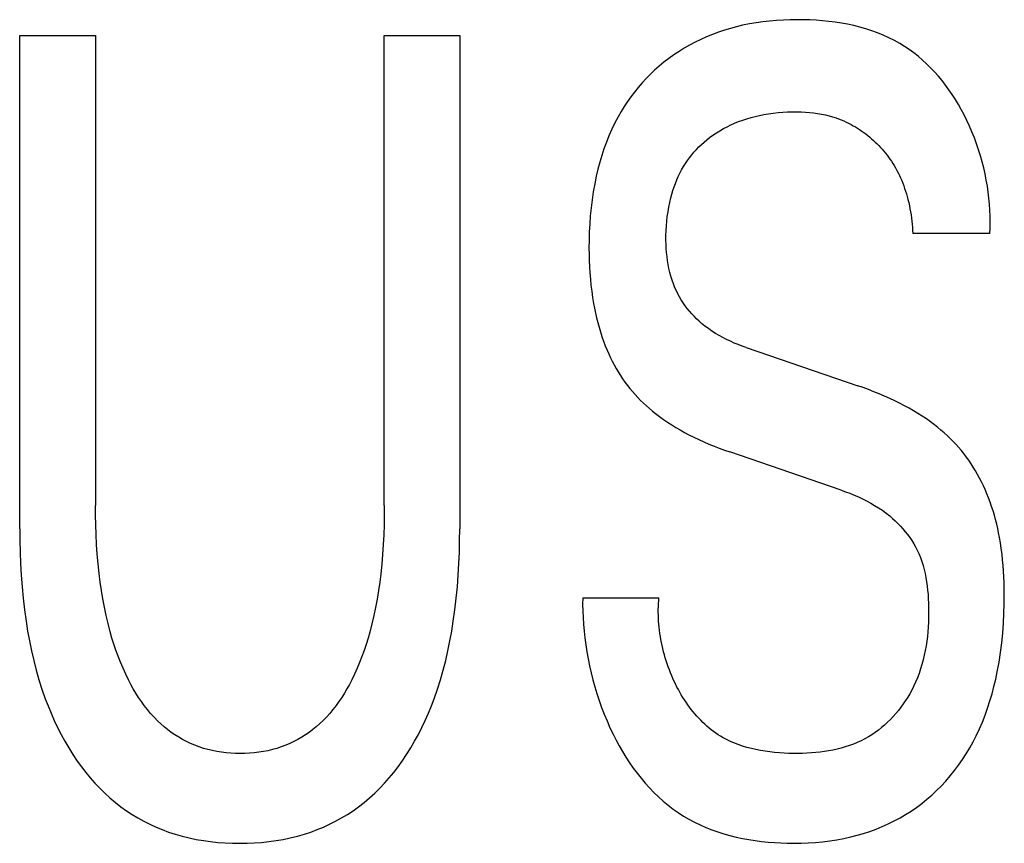
# Model space of a CAD drawing. Extents: x 0 to 594, y 0 to 420.
# Drawn here: x 159 to 161, y 294 to 296 of the extents above; entities that cross this region are included whole.
import ezdxf

# ---------------------------------------------------------------- set-up
doc = ezdxf.new("R2010")
doc.units = 0
doc.header["$LTSCALE"] = 32.67
doc.layers.add('20000_FRONT_O', color=7, linetype='CONTINUOUS')

msp = doc.modelspace()

# ---------------------------------------------------------------- linework, layer by layer
at = {"layer": '20000_FRONT_O', "color": 7, "linetype": 'CONTINUOUS'}
for p, q in [((160.6828, 296.2485), (160.6681, 296.2473)), ((160.6976, 296.2494), (160.6828, 296.2485)), ((160.7124, 296.2499), (160.6976, 296.2494)), ((160.7273, 296.2501), (160.7124, 296.2499)), ((160.7408, 296.25), (160.7273, 296.2501)), ((160.7544, 296.2495), (160.7408, 296.25)), ((160.768, 296.2488), (160.7544, 296.2495)), ((160.7815, 296.2478), (160.768, 296.2488)), ((160.5709, 296.2275), (160.558, 296.2232)), ((160.5838, 296.2314), (160.5709, 296.2275)), ((160.5969, 296.2349), (160.5838, 296.2314)), ((160.6101, 296.2381), (160.5969, 296.2349)), ((160.6245, 296.241), (160.6101, 296.2381)), ((160.639, 296.2435), (160.6245, 296.241)), ((160.6535, 296.2456), (160.639, 296.2435)), ((160.6681, 296.2473), (160.6535, 296.2456)), ((160.7951, 296.2464), (160.7815, 296.2478)), ((160.8086, 296.2447), (160.7951, 296.2464)), ((160.822, 296.2426), (160.8086, 296.2447)), ((160.8353, 296.2402), (160.822, 296.2426)), ((160.8485, 296.2374), (160.8353, 296.2402)), ((160.8616, 296.2341), (160.8485, 296.2374)), ((160.8745, 296.2305), (160.8616, 296.2341)), ((160.8873, 296.2264), (160.8745, 296.2305)), ((159.0583, 295.1573), (159.0583, 296.2164)), ((159.0583, 296.2164), (159.2211, 296.2164)), ((159.2211, 296.2164), (159.2211, 295.2079)), ((159.8409, 295.2079), (159.8409, 296.2164)), ((159.8409, 296.2164), (160.0029, 296.2164)), ((160.0029, 296.2164), (160.0029, 295.1573)), ((160.5203, 296.2079), (160.5081, 296.2019)), ((160.5327, 296.2134), (160.5203, 296.2079)), ((160.5452, 296.2185), (160.5327, 296.2134)), ((160.558, 296.2232), (160.5452, 296.2185)), ((160.8998, 296.2219), (160.8873, 296.2264)), ((160.9121, 296.2169), (160.8998, 296.2219)), ((160.9242, 296.2115), (160.9121, 296.2169)), ((160.936, 296.2055), (160.9242, 296.2115)), ((160.4848, 296.1891), (160.4736, 296.1821)), ((160.4963, 296.1957), (160.4848, 296.1891)), ((160.5081, 296.2019), (160.4963, 296.1957)), ((160.9475, 296.1991), (160.936, 296.2055)), ((160.9578, 296.1928), (160.9475, 296.1991)), ((160.9678, 296.1861), (160.9578, 296.1928)), ((160.9775, 296.179), (160.9678, 296.1861)), ((160.4518, 296.167), (160.4413, 296.1589)), ((160.4626, 296.1748), (160.4518, 296.167)), ((160.4736, 296.1821), (160.4626, 296.1748)), ((160.9869, 296.1715), (160.9775, 296.179)), ((160.9961, 296.1636), (160.9869, 296.1715)), ((160.4311, 296.1505), (160.4212, 296.1417)), ((160.4413, 296.1589), (160.4311, 296.1505)), ((161.005, 296.1554), (160.9961, 296.1636)), ((161.0137, 296.1468), (161.005, 296.1554)), ((161.0221, 296.1379), (161.0137, 296.1468)), ((160.403, 296.1238), (160.3944, 296.1145)), ((160.412, 296.1329), (160.403, 296.1238)), ((160.4212, 296.1417), (160.412, 296.1329)), ((161.0302, 296.1288), (161.0221, 296.1379)), ((161.0381, 296.1193), (161.0302, 296.1288)), ((160.3861, 296.1048), (160.3781, 296.0949)), ((160.3944, 296.1145), (160.3861, 296.1048)), ((161.0456, 296.1095), (161.0381, 296.1193)), ((161.053, 296.0995), (161.0456, 296.1095)), ((160.3704, 296.0848), (160.363, 296.0744)), ((160.3781, 296.0949), (160.3704, 296.0848)), ((161.06, 296.0893), (161.053, 296.0995)), ((161.0667, 296.0788), (161.06, 296.0893)), ((160.356, 296.0638), (160.3493, 296.053)), ((160.363, 296.0744), (160.356, 296.0638)), ((161.0732, 296.0681), (161.0667, 296.0788)), ((161.0794, 296.0572), (161.0732, 296.0681)), ((160.3429, 296.0419), (160.3359, 296.0286)), ((160.3493, 296.053), (160.3429, 296.0419)), ((160.6102, 296.0346), (160.6191, 296.0375)), ((160.6191, 296.0375), (160.6281, 296.0401)), ((160.6281, 296.0401), (160.6372, 296.0424)), ((160.6372, 296.0424), (160.6463, 296.0445)), ((160.6463, 296.0445), (160.6555, 296.0464)), ((160.6555, 296.0464), (160.6656, 296.0481)), ((160.6656, 296.0481), (160.6758, 296.0496)), ((160.6758, 296.0496), (160.6861, 296.0507)), ((160.6861, 296.0507), (160.6964, 296.0516)), ((160.6964, 296.0516), (160.7067, 296.0522)), ((160.7067, 296.0522), (160.717, 296.0525)), ((160.717, 296.0525), (160.7273, 296.0525)), ((160.7273, 296.0525), (160.7361, 296.0523)), ((160.7361, 296.0523), (160.7449, 296.0519)), ((160.7449, 296.0519), (160.7536, 296.0512)), ((160.7536, 296.0512), (160.7624, 296.0502)), ((160.7624, 296.0502), (160.771, 296.049)), ((160.771, 296.049), (160.7797, 296.0475)), ((160.7797, 296.0475), (160.7882, 296.0457)), ((160.7882, 296.0457), (160.7958, 296.0438)), ((160.7958, 296.0438), (160.8033, 296.0416)), ((160.8033, 296.0416), (160.8107, 296.0392)), ((160.8107, 296.0392), (160.8162, 296.0372)), ((160.8162, 296.0372), (160.8216, 296.0351)), ((161.0853, 296.0461), (161.0794, 296.0572)), ((161.0913, 296.0339), (161.0853, 296.0461)), ((160.3359, 296.0286), (160.3293, 296.015)), ((160.5613, 296.0119), (160.5689, 296.0163)), ((160.5689, 296.0163), (160.5767, 296.0205)), ((160.5767, 296.0205), (160.5847, 296.0243)), ((160.5847, 296.0243), (160.5928, 296.0279)), ((160.5928, 296.0279), (160.6014, 296.0314)), ((160.6014, 296.0314), (160.6102, 296.0346)), ((160.8216, 296.0351), (160.827, 296.0328)), ((160.827, 296.0328), (160.8323, 296.0304)), ((160.8323, 296.0304), (160.8376, 296.0279)), ((160.8376, 296.0279), (160.8428, 296.0252)), ((160.8428, 296.0252), (160.8475, 296.0226)), ((160.8475, 296.0226), (160.8522, 296.0199)), ((160.8522, 296.0199), (160.8567, 296.0171)), ((160.8567, 296.0171), (160.8613, 296.0142)), ((161.0971, 296.0216), (161.0913, 296.0339)), ((161.1024, 296.0092), (161.0971, 296.0216)), ((160.3232, 296.0011), (160.3176, 295.9871)), ((160.3293, 296.015), (160.3232, 296.0011)), ((160.5332, 295.9924), (160.5393, 295.9971)), ((160.5393, 295.9971), (160.5464, 296.0023)), ((160.5464, 296.0023), (160.5537, 296.0073)), ((160.5537, 296.0073), (160.5613, 296.0119)), ((160.8613, 296.0142), (160.8657, 296.0112)), ((160.8657, 296.0112), (160.8701, 296.0081)), ((160.8701, 296.0081), (160.8744, 296.0049)), ((160.8744, 296.0049), (160.8787, 296.0016)), ((160.8787, 296.0016), (160.8828, 295.9981)), ((160.8828, 295.9981), (160.8869, 295.9947)), ((161.1075, 295.9965), (161.1024, 296.0092)), ((161.1122, 295.9838), (161.1075, 295.9965)), ((160.3176, 295.9871), (160.3124, 295.9729)), ((160.5108, 295.9715), (160.5162, 295.977)), ((160.5162, 295.977), (160.5217, 295.9823)), ((160.5217, 295.9823), (160.5274, 295.9874)), ((160.5274, 295.9874), (160.5332, 295.9924)), ((160.8869, 295.9947), (160.8909, 295.9911)), ((160.8909, 295.9911), (160.8949, 295.9874)), ((160.8949, 295.9874), (160.8987, 295.9836)), ((160.8987, 295.9836), (160.9025, 295.9798)), ((160.9025, 295.9798), (160.9062, 295.9759)), ((160.9062, 295.9759), (160.9098, 295.9719)), ((161.1165, 295.971), (161.1122, 295.9838)), ((160.3077, 295.9585), (160.3034, 295.944)), ((160.3124, 295.9729), (160.3077, 295.9585)), ((160.4915, 295.9479), (160.496, 295.954)), ((160.496, 295.954), (160.5007, 295.96)), ((160.5007, 295.96), (160.5057, 295.9659)), ((160.5057, 295.9659), (160.5108, 295.9715)), ((160.9098, 295.9719), (160.9133, 295.9678)), ((160.9133, 295.9678), (160.9167, 295.9636)), ((160.9167, 295.9636), (160.92, 295.9594)), ((160.92, 295.9594), (160.9233, 295.9551)), ((160.9233, 295.9551), (160.9264, 295.9508)), ((161.1205, 295.958), (161.1165, 295.971)), ((161.1242, 295.9451), (161.1205, 295.958)), ((160.3034, 295.944), (160.2995, 295.9293)), ((160.4791, 295.9278), (160.483, 295.9347)), ((160.483, 295.9347), (160.4873, 295.9415)), ((160.4873, 295.9415), (160.4915, 295.9479)), ((160.9264, 295.9508), (160.9294, 295.9463)), ((160.9294, 295.9463), (160.9324, 295.9418)), ((160.9324, 295.9418), (160.9352, 295.9372)), ((160.9352, 295.9372), (160.9382, 295.932)), ((160.9382, 295.932), (160.9411, 295.9267)), ((161.1275, 295.932), (161.1242, 295.9451)), ((161.1305, 295.919), (161.1275, 295.932)), ((160.296, 295.9146), (160.2925, 295.8976)), ((160.2995, 295.9293), (160.296, 295.9146)), ((160.4687, 295.9061), (160.4719, 295.9134)), ((160.4719, 295.9134), (160.4754, 295.9207)), ((160.4754, 295.9207), (160.4791, 295.9278)), ((160.9411, 295.9267), (160.9439, 295.9214)), ((160.9439, 295.9214), (160.9466, 295.916)), ((160.9466, 295.916), (160.9491, 295.9105)), ((160.9491, 295.9105), (160.9515, 295.9049)), ((161.1331, 295.9059), (161.1305, 295.919)), ((160.2925, 295.8976), (160.2894, 295.8806)), ((160.4605, 295.8835), (160.463, 295.8911)), ((160.463, 295.8911), (160.4657, 295.8986)), ((160.4657, 295.8986), (160.4687, 295.9061)), ((160.9515, 295.9049), (160.9538, 295.8993)), ((160.9538, 295.8993), (160.9559, 295.8937)), ((160.9559, 295.8937), (160.9579, 295.888)), ((161.1354, 295.8928), (161.1331, 295.9059)), ((161.1373, 295.8798), (161.1354, 295.8928)), ((160.2894, 295.8806), (160.2869, 295.8634)), ((160.4537, 295.8581), (160.456, 295.868)), ((160.456, 295.868), (160.4581, 295.8758)), ((160.4581, 295.8758), (160.4605, 295.8835)), ((160.9579, 295.888), (160.9598, 295.8822)), ((160.9598, 295.8822), (160.9616, 295.8764)), ((160.9616, 295.8764), (160.9633, 295.8706)), ((160.9633, 295.8706), (160.965, 295.8641)), ((161.1389, 295.8668), (161.1373, 295.8798)), ((160.2869, 295.8634), (160.2848, 295.8463)), ((160.4499, 295.838), (160.4516, 295.848)), ((160.4516, 295.848), (160.4537, 295.8581)), ((160.965, 295.8641), (160.9666, 295.8575)), ((160.9666, 295.8575), (160.968, 295.8509)), ((160.968, 295.8509), (160.9693, 295.8443)), ((161.1401, 295.8539), (161.1389, 295.8668)), ((161.1409, 295.8411), (161.1401, 295.8539)), ((160.2831, 295.829), (160.2818, 295.8117)), ((160.2848, 295.8463), (160.2831, 295.829)), ((160.4473, 295.8177), (160.4484, 295.8278)), ((160.4484, 295.8278), (160.4499, 295.838)), ((160.9693, 295.8443), (160.9705, 295.8377)), ((160.9705, 295.8377), (160.9716, 295.831)), ((160.9716, 295.831), (160.9725, 295.8244)), ((161.1414, 295.8284), (161.1409, 295.8411)), ((161.1415, 295.8158), (161.1414, 295.8284)), ((160.2818, 295.8117), (160.281, 295.7944)), ((160.4459, 295.7972), (160.4465, 295.8074)), ((160.4465, 295.8074), (160.4473, 295.8177)), ((160.9725, 295.8244), (160.9733, 295.8177)), ((160.9733, 295.8177), (160.974, 295.811)), ((160.974, 295.811), (160.9745, 295.8044)), ((161.1412, 295.8033), (161.1415, 295.8158)), ((160.281, 295.7944), (160.2805, 295.7771)), ((160.4456, 295.7869), (160.4459, 295.7972)), ((160.4456, 295.7766), (160.4456, 295.7869)), ((160.9745, 295.8044), (160.975, 295.7977)), ((160.975, 295.7977), (160.9753, 295.7911)), ((161.1406, 295.7911), (160.9753, 295.7911)), ((161.1406, 295.7911), (161.1412, 295.8033)), ((160.2805, 295.7771), (160.2803, 295.7597)), ((160.4459, 295.7679), (160.4456, 295.7766)), ((160.4463, 295.7592), (160.4459, 295.7679)), ((160.2803, 295.7597), (160.2805, 295.7465)), ((160.2805, 295.7465), (160.2808, 295.7332)), ((160.4469, 295.7505), (160.4463, 295.7592)), ((160.4478, 295.7419), (160.4469, 295.7505)), ((160.4489, 295.7332), (160.4478, 295.7419)), ((160.2808, 295.7332), (160.2814, 295.72)), ((160.4502, 295.7247), (160.4489, 295.7332)), ((160.4519, 295.7161), (160.4502, 295.7247)), ((160.2814, 295.72), (160.2821, 295.7068)), ((160.2821, 295.7068), (160.2832, 295.6936)), ((160.4538, 295.7077), (160.4519, 295.7161)), ((160.4561, 295.6994), (160.4538, 295.7077)), ((160.4586, 295.6911), (160.4561, 295.6994)), ((160.2832, 295.6936), (160.2845, 295.6804)), ((160.2845, 295.6804), (160.2861, 295.6673)), ((160.4615, 295.683), (160.4586, 295.6911)), ((160.4648, 295.675), (160.4615, 295.683)), ((160.2861, 295.6673), (160.2879, 295.6542)), ((160.4678, 295.6683), (160.4648, 295.675)), ((160.4711, 295.6617), (160.4678, 295.6683)), ((160.4747, 295.6552), (160.4711, 295.6617)), ((160.2879, 295.6542), (160.2901, 295.6411)), ((160.2901, 295.6411), (160.292, 295.6308)), ((160.4785, 295.6488), (160.4747, 295.6552)), ((160.4825, 295.6425), (160.4785, 295.6488)), ((160.4868, 295.6364), (160.4825, 295.6425)), ((160.4913, 295.6305), (160.4868, 295.6364)), ((160.292, 295.6308), (160.2942, 295.6206)), ((160.2942, 295.6206), (160.2965, 295.6104)), ((160.4959, 295.6247), (160.4913, 295.6305)), ((160.5008, 295.6191), (160.4959, 295.6247)), ((160.5059, 295.6136), (160.5008, 295.6191)), ((160.2965, 295.6104), (160.2991, 295.6002)), ((160.2991, 295.6002), (160.3019, 295.5901)), ((160.5111, 295.6083), (160.5059, 295.6136)), ((160.5165, 295.6032), (160.5111, 295.6083)), ((160.5221, 295.5983), (160.5165, 295.6032)), ((160.5292, 295.5925), (160.5221, 295.5983)), ((160.3019, 295.5901), (160.3049, 295.5801)), ((160.3049, 295.5801), (160.3081, 295.5701)), ((160.5365, 295.5871), (160.5292, 295.5925)), ((160.544, 295.5819), (160.5365, 295.5871)), ((160.5516, 295.5769), (160.544, 295.5819)), ((160.5595, 295.5723), (160.5516, 295.5769)), ((160.5675, 295.5679), (160.5595, 295.5723)), ((160.3081, 295.5701), (160.3116, 295.5602)), ((160.3116, 295.5602), (160.3153, 295.5504)), ((160.5756, 295.5638), (160.5675, 295.5679)), ((160.5839, 295.5599), (160.5756, 295.5638)), ((160.5922, 295.5562), (160.5839, 295.5599)), ((160.6006, 295.5528), (160.5922, 295.5562)), ((160.6091, 295.5495), (160.6006, 295.5528)), ((160.3153, 295.5504), (160.3193, 295.5407)), ((160.3193, 295.5407), (160.3228, 295.5327)), ((160.3228, 295.5327), (160.3265, 295.5248)), ((160.6177, 295.5465), (160.6091, 295.5495)), ((160.6177, 295.5465), (160.8572, 295.4646)), ((160.3265, 295.5248), (160.3304, 295.517)), ((160.3304, 295.517), (160.3344, 295.5093)), ((160.3344, 295.5093), (160.3387, 295.5017)), ((160.3387, 295.5017), (160.3431, 295.4941)), ((160.3431, 295.4941), (160.3477, 295.4868)), ((160.3477, 295.4868), (160.3525, 295.4795)), ((160.3525, 295.4795), (160.3575, 295.4724)), ((160.3575, 295.4724), (160.3627, 295.4654)), ((160.3627, 295.4654), (160.3681, 295.4585)), ((160.3681, 295.4585), (160.3736, 295.452)), ((160.3736, 295.452), (160.3792, 295.4455)), ((160.3792, 295.4455), (160.3851, 295.4393)), ((160.8688, 295.4605), (160.8572, 295.4646)), ((160.8804, 295.4562), (160.8688, 295.4605)), ((160.8919, 295.4518), (160.8804, 295.4562)), ((160.9034, 295.4472), (160.8919, 295.4518)), ((160.9147, 295.4424), (160.9034, 295.4472)), ((160.3851, 295.4393), (160.3911, 295.4331)), ((160.3911, 295.4331), (160.3973, 295.4272)), ((160.3973, 295.4272), (160.4036, 295.4214)), ((160.926, 295.4374), (160.9147, 295.4424)), ((160.9371, 295.4321), (160.926, 295.4374)), ((160.9482, 295.4267), (160.9371, 295.4321)), ((160.9579, 295.4216), (160.9482, 295.4267)), ((160.4036, 295.4214), (160.41, 295.4157)), ((160.41, 295.4157), (160.4166, 295.4102)), ((160.4166, 295.4102), (160.4233, 295.4049)), ((160.4233, 295.4049), (160.4318, 295.3984)), ((160.9675, 295.4164), (160.9579, 295.4216)), ((160.9769, 295.411), (160.9675, 295.4164)), ((160.9863, 295.4053), (160.9769, 295.411)), ((160.9955, 295.3994), (160.9863, 295.4053)), ((160.4318, 295.3984), (160.4404, 295.3923)), ((160.4404, 295.3923), (160.4491, 295.3863)), ((160.4491, 295.3863), (160.458, 295.3805)), ((161.0045, 295.3934), (160.9955, 295.3994)), ((161.0134, 295.387), (161.0045, 295.3934)), ((161.0221, 295.3805), (161.0134, 295.387)), ((160.458, 295.3805), (160.467, 295.375)), ((160.467, 295.375), (160.4762, 295.3696)), ((160.4762, 295.3696), (160.4854, 295.3644)), ((160.4854, 295.3644), (160.4947, 295.3595)), ((161.029, 295.3751), (161.0221, 295.3805)), ((161.0358, 295.3695), (161.029, 295.3751)), ((161.0424, 295.3637), (161.0358, 295.3695)), ((161.0489, 295.3578), (161.0424, 295.3637)), ((160.4947, 295.3595), (160.5054, 295.3541)), ((160.5054, 295.3541), (160.5161, 295.3489)), ((160.5161, 295.3489), (160.5269, 295.344)), ((160.5269, 295.344), (160.5378, 295.3393)), ((161.0552, 295.3518), (161.0489, 295.3578)), ((161.0614, 295.3456), (161.0552, 295.3518)), ((161.0675, 295.3392), (161.0614, 295.3456)), ((160.5378, 295.3393), (160.5488, 295.3348)), ((160.5488, 295.3348), (160.5599, 295.3304)), ((160.5599, 295.3304), (160.5711, 295.3263)), ((160.5711, 295.3263), (160.5823, 295.3224)), ((160.8218, 295.2405), (160.5823, 295.3224)), ((161.0733, 295.3327), (161.0675, 295.3392)), ((161.079, 295.326), (161.0733, 295.3327)), ((161.0847, 295.319), (161.079, 295.326)), ((161.0901, 295.3119), (161.0847, 295.319)), ((161.0954, 295.3046), (161.0901, 295.3119)), ((161.1004, 295.2972), (161.0954, 295.3046)), ((161.1053, 295.2896), (161.1004, 295.2972)), ((161.11, 295.2819), (161.1053, 295.2896)), ((161.1145, 295.2741), (161.11, 295.2819)), ((161.1188, 295.2662), (161.1145, 295.2741)), ((161.1229, 295.2582), (161.1188, 295.2662)), ((161.1268, 295.2501), (161.1229, 295.2582)), ((160.8218, 295.2405), (160.8311, 295.2372)), ((160.8311, 295.2372), (160.8403, 295.2337)), ((161.1306, 295.2419), (161.1268, 295.2501)), ((161.1344, 295.2329), (161.1306, 295.2419)), ((160.8403, 295.2337), (160.8494, 295.23)), ((160.8494, 295.23), (160.8585, 295.2261)), ((160.8585, 295.2261), (160.8674, 295.2219)), ((160.8674, 295.2219), (160.8763, 295.2175)), ((160.8763, 295.2175), (160.885, 295.2128)), ((160.885, 295.2128), (160.8935, 295.2079)), ((161.138, 295.2238), (161.1344, 295.2329)), ((161.1414, 295.2147), (161.138, 295.2238)), ((161.1446, 295.2054), (161.1414, 295.2147)), ((159.2212, 295.187), (159.2211, 295.2079)), ((159.8409, 295.2079), (159.8408, 295.1869)), ((160.8935, 295.2079), (160.9019, 295.2027)), ((160.9019, 295.2027), (160.9101, 295.1972)), ((160.9101, 295.1972), (160.918, 295.1913)), ((161.1476, 295.1961), (161.1446, 295.2054)), ((161.1504, 295.1867), (161.1476, 295.1961)), ((159.2216, 295.166), (159.2212, 295.187)), ((159.8408, 295.1869), (159.8404, 295.1658)), ((160.918, 295.1913), (160.9258, 295.1852)), ((160.9258, 295.1852), (160.9318, 295.18)), ((160.9318, 295.18), (160.9377, 295.1747)), ((160.9377, 295.1747), (160.9434, 295.1691)), ((161.153, 295.1773), (161.1504, 295.1867)), ((161.1554, 295.1678), (161.153, 295.1773)), ((159.0583, 295.1573), (159.0585, 295.1325)), ((159.2224, 295.145), (159.2216, 295.166)), ((159.8404, 295.1658), (159.8396, 295.1448)), ((160.0027, 295.1325), (160.0029, 295.1573)), ((160.9434, 295.1691), (160.9489, 295.1634)), ((160.9489, 295.1634), (160.9542, 295.1575)), ((160.9542, 295.1575), (160.9593, 295.1514)), ((160.9593, 295.1514), (160.9642, 295.1451)), ((161.1576, 295.1583), (161.1554, 295.1678)), ((161.1596, 295.1487), (161.1576, 295.1583)), ((159.0585, 295.1325), (159.059, 295.1076)), ((159.2235, 295.1241), (159.2224, 295.145)), ((159.8396, 295.1448), (159.8386, 295.1238)), ((160.0021, 295.1076), (160.0027, 295.1325)), ((160.9642, 295.1451), (160.9689, 295.1387)), ((160.9689, 295.1387), (160.9733, 295.1321)), ((160.9733, 295.1321), (160.9774, 295.1254)), ((161.1615, 295.1391), (161.1596, 295.1487)), ((161.1635, 295.1271), (161.1615, 295.1391)), ((159.059, 295.1076), (159.06, 295.0828)), ((159.2249, 295.1031), (159.2235, 295.1241)), ((159.8386, 295.1238), (159.8371, 295.1027)), ((160.0011, 295.0828), (160.0021, 295.1076)), ((160.9774, 295.1254), (160.9813, 295.1185)), ((160.9813, 295.1185), (160.9849, 295.1116)), ((160.9849, 295.1116), (160.9882, 295.1044)), ((161.1653, 295.115), (161.1635, 295.1271)), ((161.1669, 295.1029), (161.1653, 295.115)), ((159.2267, 295.0822), (159.2249, 295.1031)), ((159.8371, 295.1027), (159.8354, 295.0818)), ((160.9882, 295.1044), (160.9916, 295.0961)), ((160.9916, 295.0961), (160.9947, 295.0877)), ((160.9947, 295.0877), (160.9974, 295.0791)), ((161.1682, 295.0908), (161.1669, 295.1029)), ((161.1693, 295.0786), (161.1682, 295.0908)), ((159.06, 295.0828), (159.0615, 295.0579)), ((159.2289, 295.0613), (159.2267, 295.0822)), ((159.8354, 295.0818), (159.8332, 295.0608)), ((159.9997, 295.0579), (160.0011, 295.0828)), ((160.9974, 295.0791), (160.9997, 295.0705)), ((160.9997, 295.0705), (161.0018, 295.0617)), ((161.1702, 295.0664), (161.1693, 295.0786)), ((161.1708, 295.0542), (161.1702, 295.0664)), ((159.0615, 295.0579), (159.0633, 295.0331)), ((159.2312, 295.0433), (159.2289, 295.0613)), ((159.8332, 295.0608), (159.831, 295.0428)), ((159.9978, 295.0331), (159.9997, 295.0579)), ((161.0018, 295.0617), (161.0035, 295.0528)), ((161.0035, 295.0528), (161.005, 295.0438)), ((161.005, 295.0438), (161.0062, 295.0348)), ((161.1713, 295.042), (161.1708, 295.0542)), ((159.0633, 295.0331), (159.0657, 295.0084)), ((159.2338, 295.0253), (159.2312, 295.0433)), ((159.2367, 295.0074), (159.2338, 295.0253)), ((159.8284, 295.0248), (159.8255, 295.0068)), ((159.831, 295.0428), (159.8284, 295.0248)), ((159.9955, 295.0084), (159.9978, 295.0331)), ((161.0062, 295.0348), (161.0072, 295.0257)), ((161.0072, 295.0257), (161.008, 295.0166)), ((161.1718, 295.0176), (161.1713, 295.042)), ((159.0657, 295.0084), (159.0686, 294.9837)), ((159.24, 294.9895), (159.2367, 295.0074)), ((159.8255, 295.0068), (159.8222, 294.989)), ((159.9926, 294.9837), (159.9955, 295.0084)), ((160.2668, 295.0091), (160.2667, 294.9954)), ((160.2668, 295.0091), (160.4305, 295.0091)), ((160.4295, 294.997), (160.4299, 295.0031)), ((160.4299, 295.0031), (160.4305, 295.0091)), ((161.008, 295.0166), (161.0086, 295.0075)), ((161.0086, 295.0075), (161.009, 294.9983)), ((161.1717, 294.9966), (161.1718, 295.0176)), ((159.0686, 294.9837), (159.072, 294.959)), ((159.2438, 294.9717), (159.24, 294.9895)), ((159.8222, 294.989), (159.8185, 294.9712)), ((159.9891, 294.959), (159.9926, 294.9837)), ((160.2667, 294.9954), (160.2669, 294.9813)), ((160.2669, 294.9813), (160.2675, 294.9671)), ((160.4291, 294.9846), (160.4293, 294.9908)), ((160.4291, 294.9783), (160.4291, 294.9846)), ((160.4293, 294.9908), (160.4295, 294.997)), ((161.009, 294.9983), (161.0093, 294.988)), ((161.0093, 294.988), (161.0094, 294.9777)), ((161.1711, 294.9756), (161.1717, 294.9966)), ((159.2479, 294.954), (159.2438, 294.9717)), ((159.8185, 294.9712), (159.8144, 294.9535)), ((160.2675, 294.9671), (160.2684, 294.9527)), ((160.4292, 294.972), (160.4291, 294.9783)), ((160.4295, 294.9656), (160.4292, 294.972)), ((160.4298, 294.9592), (160.4295, 294.9656)), ((161.0093, 294.9674), (161.009, 294.9571)), ((161.0094, 294.9777), (161.0093, 294.9674)), ((161.1701, 294.9547), (161.1711, 294.9756)), ((159.072, 294.959), (159.0754, 294.9378)), ((159.2526, 294.9364), (159.2479, 294.954)), ((159.8144, 294.9535), (159.8098, 294.9359)), ((159.9857, 294.9378), (159.9891, 294.959)), ((160.2684, 294.9527), (160.2697, 294.9381)), ((160.2697, 294.9381), (160.2713, 294.9234)), ((160.4303, 294.9527), (160.4298, 294.9592)), ((160.431, 294.9462), (160.4303, 294.9527)), ((160.4317, 294.9397), (160.431, 294.9462)), ((160.4326, 294.9332), (160.4317, 294.9397)), ((161.0085, 294.9468), (161.0078, 294.9366)), ((161.009, 294.9571), (161.0085, 294.9468)), ((161.1685, 294.9338), (161.1701, 294.9547)), ((159.0754, 294.9378), (159.0793, 294.9168)), ((159.2564, 294.9232), (159.2526, 294.9364)), ((159.2605, 294.91), (159.2564, 294.9232)), ((159.8061, 294.9227), (159.802, 294.9096)), ((159.8098, 294.9359), (159.8061, 294.9227)), ((159.9819, 294.9168), (159.9857, 294.9378)), ((160.2713, 294.9234), (160.2733, 294.9086)), ((160.4336, 294.9267), (160.4326, 294.9332)), ((160.4348, 294.9201), (160.4336, 294.9267)), ((160.436, 294.9135), (160.4348, 294.9201)), ((161.0067, 294.9264), (161.0055, 294.9162)), ((161.0078, 294.9366), (161.0067, 294.9264)), ((161.1664, 294.9129), (161.1685, 294.9338)), ((159.0793, 294.9168), (159.0836, 294.8958)), ((159.2649, 294.8969), (159.2605, 294.91)), ((159.2696, 294.8839), (159.2649, 294.8969)), ((159.7976, 294.8966), (159.793, 294.8836)), ((159.802, 294.9096), (159.7976, 294.8966)), ((159.9776, 294.8958), (159.9819, 294.9168)), ((160.2733, 294.9086), (160.2757, 294.8937)), ((160.4374, 294.907), (160.436, 294.9135)), ((160.4389, 294.9004), (160.4374, 294.907)), ((160.4405, 294.8938), (160.4389, 294.9004)), ((161.0022, 294.8961), (161.0001, 294.8861)), ((161.004, 294.9061), (161.0022, 294.8961)), ((161.0055, 294.9162), (161.004, 294.9061)), ((161.1637, 294.8921), (161.1664, 294.9129)), ((159.0836, 294.8958), (159.0884, 294.8749)), ((159.0884, 294.8749), (159.0938, 294.8542)), ((159.2747, 294.871), (159.2696, 294.8839)), ((159.793, 294.8836), (159.788, 294.8708)), ((159.9674, 294.8542), (159.9727, 294.8749)), ((159.9727, 294.8749), (159.9776, 294.8958)), ((160.2757, 294.8937), (160.2784, 294.8788)), ((160.2784, 294.8788), (160.2815, 294.8638)), ((160.4423, 294.8873), (160.4405, 294.8938)), ((160.4441, 294.8808), (160.4423, 294.8873)), ((160.4461, 294.8743), (160.4441, 294.8808)), ((160.9978, 294.8762), (160.9951, 294.8664)), ((161.0001, 294.8861), (160.9978, 294.8762)), ((161.1605, 294.8714), (161.1637, 294.8921)), ((159.0938, 294.8542), (159.0997, 294.8336)), ((159.2801, 294.8583), (159.2747, 294.871)), ((159.2858, 294.8457), (159.2801, 294.8583)), ((159.7827, 294.8582), (159.777, 294.8456)), ((159.788, 294.8708), (159.7827, 294.8582)), ((159.9615, 294.8336), (159.9674, 294.8542)), ((160.2815, 294.8638), (160.2849, 294.8487)), ((160.4482, 294.8678), (160.4461, 294.8743)), ((160.4505, 294.8614), (160.4482, 294.8678)), ((160.4528, 294.855), (160.4505, 294.8614)), ((160.4553, 294.8486), (160.4528, 294.855)), ((160.9921, 294.8567), (160.9888, 294.8471)), ((160.9951, 294.8664), (160.9921, 294.8567)), ((161.1567, 294.8508), (161.1605, 294.8714)), ((159.0997, 294.8336), (159.1061, 294.8132)), ((159.2919, 294.8332), (159.2858, 294.8457)), ((159.2969, 294.8237), (159.2919, 294.8332)), ((159.7709, 294.8332), (159.766, 294.8237)), ((159.777, 294.8456), (159.7709, 294.8332)), ((159.955, 294.8132), (159.9615, 294.8336)), ((160.2849, 294.8487), (160.2887, 294.8337)), ((160.2887, 294.8337), (160.2929, 294.8187)), ((160.4579, 294.8423), (160.4553, 294.8486)), ((160.4606, 294.8361), (160.4579, 294.8423)), ((160.4634, 294.8299), (160.4606, 294.8361)), ((160.9852, 294.8376), (160.9812, 294.8282)), ((160.9888, 294.8471), (160.9852, 294.8376)), ((161.1496, 294.8193), (161.1534, 294.835)), ((161.1534, 294.835), (161.1567, 294.8508)), ((159.1061, 294.8132), (159.1132, 294.7929)), ((159.3022, 294.8142), (159.2969, 294.8237)), ((159.3077, 294.8049), (159.3022, 294.8142)), ((159.7607, 294.8142), (159.7553, 294.8049)), ((159.766, 294.8237), (159.7607, 294.8142)), ((159.948, 294.7929), (159.955, 294.8132)), ((160.2929, 294.8187), (160.2974, 294.8038)), ((160.4664, 294.8237), (160.4634, 294.8299)), ((160.4692, 294.818), (160.4664, 294.8237)), ((160.4722, 294.8124), (160.4692, 294.818)), ((160.4753, 294.8068), (160.4722, 294.8124)), ((160.9769, 294.8189), (160.973, 294.8112)), ((160.9812, 294.8282), (160.9769, 294.8189)), ((161.1455, 294.8037), (161.1496, 294.8193)), ((159.1132, 294.7929), (159.1192, 294.7773)), ((159.3135, 294.7958), (159.3077, 294.8049)), ((159.3195, 294.7868), (159.3135, 294.7958)), ((159.7496, 294.7958), (159.7436, 294.7868)), ((159.7553, 294.8049), (159.7496, 294.7958)), ((159.942, 294.7773), (159.948, 294.7929)), ((160.2974, 294.8038), (160.3023, 294.7889)), ((160.4785, 294.8013), (160.4753, 294.8068)), ((160.4818, 294.7958), (160.4785, 294.8013)), ((160.4851, 294.7905), (160.4818, 294.7958)), ((160.4886, 294.7852), (160.4851, 294.7905)), ((160.9644, 294.7962), (160.9598, 294.7889)), ((160.9688, 294.8036), (160.9644, 294.7962)), ((160.973, 294.8112), (160.9688, 294.8036)), ((161.141, 294.7883), (161.1455, 294.8037)), ((159.1192, 294.7773), (159.1255, 294.7618)), ((159.3258, 294.7781), (159.3195, 294.7868)), ((159.3324, 294.7695), (159.3258, 294.7781)), ((159.3394, 294.7613), (159.3324, 294.7695)), ((159.7307, 294.7695), (159.7238, 294.7613)), ((159.7373, 294.7781), (159.7307, 294.7695)), ((159.7436, 294.7868), (159.7373, 294.7781)), ((159.9356, 294.7618), (159.942, 294.7773)), ((160.3023, 294.7889), (160.3075, 294.7742)), ((160.3075, 294.7742), (160.3131, 294.7595)), ((160.4922, 294.78), (160.4886, 294.7852)), ((160.4959, 294.7749), (160.4922, 294.78)), ((160.4997, 294.7699), (160.4959, 294.7749)), ((160.5036, 294.765), (160.4997, 294.7699)), ((160.9498, 294.7746), (160.9445, 294.7678)), ((160.9549, 294.7817), (160.9498, 294.7746)), ((160.9598, 294.7889), (160.9549, 294.7817)), ((161.1306, 294.7578), (161.136, 294.7729)), ((161.136, 294.7729), (161.141, 294.7883)), ((159.1255, 294.7618), (159.1323, 294.7464)), ((159.3466, 294.7533), (159.3394, 294.7613)), ((159.3541, 294.7455), (159.3466, 294.7533)), ((159.7166, 294.7533), (159.7091, 294.7455)), ((159.7238, 294.7613), (159.7166, 294.7533)), ((159.9289, 294.7464), (159.9356, 294.7618)), ((160.3131, 294.7595), (160.3191, 294.7451)), ((160.5075, 294.7602), (160.5036, 294.765)), ((160.5116, 294.7556), (160.5075, 294.7602)), ((160.5158, 294.751), (160.5116, 294.7556)), ((160.5201, 294.7466), (160.5158, 294.751)), ((160.9273, 294.7483), (160.9211, 294.7423)), ((160.9332, 294.7546), (160.9273, 294.7483)), ((160.9389, 294.7611), (160.9332, 294.7546)), ((160.9445, 294.7678), (160.9389, 294.7611)), ((161.1247, 294.7428), (161.1306, 294.7578)), ((159.1323, 294.7464), (159.1394, 294.7313)), ((159.1394, 294.7313), (159.147, 294.7164)), ((159.3611, 294.7389), (159.3541, 294.7455)), ((159.3684, 294.7326), (159.3611, 294.7389)), ((159.3759, 294.7265), (159.3684, 294.7326)), ((159.6949, 294.7326), (159.6874, 294.7265)), ((159.7021, 294.7389), (159.6949, 294.7326)), ((159.7091, 294.7455), (159.7021, 294.7389)), ((159.9141, 294.7164), (159.9217, 294.7313)), ((159.9217, 294.7313), (159.9289, 294.7464)), ((160.3191, 294.7451), (160.3254, 294.7307)), ((160.3254, 294.7307), (160.3322, 294.7166)), ((160.5244, 294.7422), (160.5201, 294.7466)), ((160.5289, 294.738), (160.5244, 294.7422)), ((160.5334, 294.734), (160.5289, 294.738)), ((160.5381, 294.73), (160.5334, 294.734)), ((160.5429, 294.7262), (160.5381, 294.73)), ((160.9083, 294.7309), (160.9016, 294.7256)), ((160.9148, 294.7365), (160.9083, 294.7309)), ((160.9211, 294.7423), (160.9148, 294.7365)), ((161.1114, 294.7134), (161.1183, 294.728)), ((161.1183, 294.728), (161.1247, 294.7428)), ((159.147, 294.7164), (159.1551, 294.7017)), ((159.3836, 294.7207), (159.3759, 294.7265)), ((159.3915, 294.7153), (159.3836, 294.7207)), ((159.3996, 294.7101), (159.3915, 294.7153)), ((159.408, 294.7053), (159.3996, 294.7101)), ((159.6636, 294.7101), (159.6553, 294.7053)), ((159.6718, 294.7153), (159.6636, 294.7101)), ((159.6797, 294.7207), (159.6718, 294.7153)), ((159.6874, 294.7265), (159.6797, 294.7207)), ((159.9061, 294.7017), (159.9141, 294.7164)), ((160.3322, 294.7166), (160.3386, 294.704)), ((160.5477, 294.7226), (160.5429, 294.7262)), ((160.5526, 294.719), (160.5477, 294.7226)), ((160.5577, 294.7157), (160.5526, 294.719)), ((160.5628, 294.7125), (160.5577, 294.7157)), ((160.5683, 294.7093), (160.5628, 294.7125)), ((160.5738, 294.7062), (160.5683, 294.7093)), ((160.5795, 294.7034), (160.5738, 294.7062)), ((160.8725, 294.7068), (160.8644, 294.7027)), ((160.8805, 294.7113), (160.8725, 294.7068)), ((160.8877, 294.7157), (160.8805, 294.7113)), ((160.8947, 294.7205), (160.8877, 294.7157)), ((160.9016, 294.7256), (160.8947, 294.7205)), ((161.1047, 294.7004), (161.1114, 294.7134)), ((159.1551, 294.7017), (159.1635, 294.6872)), ((159.1635, 294.6872), (159.1725, 294.673)), ((159.4165, 294.7008), (159.408, 294.7053)), ((159.4251, 294.6967), (159.4165, 294.7008)), ((159.434, 294.6929), (159.4251, 294.6967)), ((159.4433, 294.6895), (159.434, 294.6929)), ((159.4527, 294.6864), (159.4433, 294.6895)), ((159.4623, 294.6837), (159.4527, 294.6864)), ((159.6104, 294.6864), (159.6008, 294.6837)), ((159.6199, 294.6895), (159.6104, 294.6864)), ((159.6293, 294.6929), (159.6199, 294.6895)), ((159.6381, 294.6967), (159.6293, 294.6929)), ((159.6468, 294.7008), (159.6381, 294.6967)), ((159.6553, 294.7053), (159.6468, 294.7008)), ((159.8887, 294.673), (159.8976, 294.6872)), ((159.8976, 294.6872), (159.9061, 294.7017)), ((160.3386, 294.704), (160.3453, 294.6916)), ((160.3453, 294.6916), (160.3523, 294.6793)), ((160.5853, 294.7007), (160.5795, 294.7034)), ((160.5911, 294.6981), (160.5853, 294.7007)), ((160.6003, 294.6945), (160.5911, 294.6981)), ((160.6096, 294.6913), (160.6003, 294.6945)), ((160.6191, 294.6884), (160.6096, 294.6913)), ((160.6288, 294.6858), (160.6191, 294.6884)), ((160.6386, 294.6836), (160.6288, 294.6858)), ((160.8128, 294.6847), (160.8038, 294.6827)), ((160.8217, 294.6869), (160.8128, 294.6847)), ((160.8305, 294.6895), (160.8217, 294.6869)), ((160.8392, 294.6923), (160.8305, 294.6895)), ((160.8478, 294.6954), (160.8392, 294.6923)), ((160.8562, 294.6989), (160.8478, 294.6954)), ((160.8644, 294.7027), (160.8562, 294.6989)), ((161.09, 294.6749), (161.0976, 294.6875)), ((161.0976, 294.6875), (161.1047, 294.7004)), ((159.1725, 294.673), (159.1818, 294.6591)), ((159.472, 294.6815), (159.4623, 294.6837)), ((159.4817, 294.6796), (159.472, 294.6815)), ((159.4916, 294.6781), (159.4817, 294.6796)), ((159.5015, 294.6769), (159.4916, 294.6781)), ((159.5114, 294.6761), (159.5015, 294.6769)), ((159.5214, 294.6756), (159.5114, 294.6761)), ((159.5314, 294.6754), (159.5214, 294.6756)), ((159.5415, 294.6756), (159.5314, 294.6754)), ((159.5515, 294.676), (159.5415, 294.6756)), ((159.5615, 294.6769), (159.5515, 294.676)), ((159.5714, 294.678), (159.5615, 294.6769)), ((159.5813, 294.6796), (159.5714, 294.678)), ((159.5911, 294.6814), (159.5813, 294.6796)), ((159.6008, 294.6837), (159.5911, 294.6814)), ((159.8793, 294.6591), (159.8887, 294.673)), ((160.3523, 294.6793), (160.3597, 294.6674)), ((160.3597, 294.6674), (160.3673, 294.6556)), ((160.6485, 294.6816), (160.6386, 294.6836)), ((160.6585, 294.68), (160.6485, 294.6816)), ((160.6685, 294.6786), (160.6585, 294.68)), ((160.6787, 294.6775), (160.6685, 294.6786)), ((160.6889, 294.6766), (160.6787, 294.6775)), ((160.6992, 294.676), (160.6889, 294.6766)), ((160.7094, 294.6756), (160.6992, 294.676)), ((160.7197, 294.6754), (160.7094, 294.6756)), ((160.7292, 294.6754), (160.7197, 294.6754)), ((160.7387, 294.6756), (160.7292, 294.6754)), ((160.7481, 294.6759), (160.7387, 294.6756)), ((160.7576, 294.6765), (160.7481, 294.6759)), ((160.7669, 294.6773), (160.7576, 294.6765)), ((160.7763, 294.6783), (160.7669, 294.6773)), ((160.7855, 294.6795), (160.7763, 294.6783)), ((160.7947, 294.681), (160.7855, 294.6795)), ((160.8038, 294.6827), (160.7947, 294.681)), ((161.082, 294.6626), (161.09, 294.6749)), ((159.1818, 294.6591), (159.1907, 294.6469)), ((159.1907, 294.6469), (159.2, 294.6349)), ((159.8612, 294.6349), (159.8704, 294.6469)), ((159.8704, 294.6469), (159.8793, 294.6591)), ((160.3673, 294.6556), (160.3753, 294.6442)), ((160.3753, 294.6442), (160.3835, 294.633)), ((161.0648, 294.6388), (161.0736, 294.6506)), ((161.0736, 294.6506), (161.082, 294.6626)), ((159.2, 294.6349), (159.2096, 294.6232)), ((159.2096, 294.6232), (159.2196, 294.6119)), ((159.8415, 294.6119), (159.8515, 294.6232)), ((159.8515, 294.6232), (159.8612, 294.6349)), ((160.3835, 294.633), (160.3921, 294.6221)), ((160.3921, 294.6221), (160.401, 294.6116)), ((161.046, 294.6163), (161.0556, 294.6274)), ((161.0556, 294.6274), (161.0648, 294.6388)), ((159.2196, 294.6119), (159.2301, 294.6009)), ((159.2301, 294.6009), (159.2408, 294.5903)), ((159.8203, 294.5903), (159.8311, 294.6009)), ((159.8311, 294.6009), (159.8415, 294.6119)), ((160.401, 294.6116), (160.4101, 294.6014)), ((160.4101, 294.6014), (160.4196, 294.5916)), ((161.0261, 294.5956), (161.036, 294.6055)), ((161.036, 294.6055), (161.046, 294.6163)), ((159.2408, 294.5903), (159.252, 294.5801)), ((159.252, 294.5801), (159.2636, 294.5704)), ((159.7976, 294.5704), (159.8091, 294.5801)), ((159.8091, 294.5801), (159.8203, 294.5903)), ((160.4196, 294.5916), (160.4294, 294.5821)), ((160.4294, 294.5821), (160.4396, 294.5731)), ((161.0053, 294.577), (161.0159, 294.5861)), ((161.0159, 294.5861), (161.0261, 294.5956)), ((159.2636, 294.5704), (159.2755, 294.5611)), ((159.2755, 294.5611), (159.2873, 294.5526)), ((159.7738, 294.5526), (159.7857, 294.5611)), ((159.7857, 294.5611), (159.7976, 294.5704)), ((160.4396, 294.5731), (160.45, 294.5644)), ((160.45, 294.5644), (160.4607, 294.5562)), ((160.9718, 294.5519), (160.9833, 294.5598)), ((160.9833, 294.5598), (160.9945, 294.5682)), ((160.9945, 294.5682), (161.0053, 294.577)), ((159.2873, 294.5526), (159.2995, 294.5446)), ((159.2995, 294.5446), (159.3119, 294.5371)), ((159.3119, 294.5371), (159.3247, 294.5301)), ((159.7365, 294.5301), (159.7492, 294.5371)), ((159.7492, 294.5371), (159.7617, 294.5446)), ((159.7617, 294.5446), (159.7738, 294.5526)), ((160.4607, 294.5562), (160.4718, 294.5484)), ((160.4718, 294.5484), (160.4831, 294.5411)), ((160.4831, 294.5411), (160.4947, 294.5343)), ((160.9355, 294.5305), (160.948, 294.5372)), ((160.948, 294.5372), (160.96, 294.5443)), ((160.96, 294.5443), (160.9718, 294.5519)), ((159.3247, 294.5301), (159.3377, 294.5235)), ((159.3377, 294.5235), (159.3509, 294.5174)), ((159.3509, 294.5174), (159.3643, 294.5119)), ((159.6968, 294.5119), (159.7103, 294.5174)), ((159.7103, 294.5174), (159.7235, 294.5235)), ((159.7235, 294.5235), (159.7365, 294.5301)), ((160.4947, 294.5343), (160.5066, 294.528)), ((160.5066, 294.528), (160.5188, 294.5222)), ((160.5188, 294.5222), (160.5312, 294.5168)), ((160.5312, 294.5168), (160.5439, 294.5118)), ((160.8967, 294.5131), (160.9098, 294.5185)), ((160.9098, 294.5185), (160.9228, 294.5243)), ((160.9228, 294.5243), (160.9355, 294.5305)), ((159.3643, 294.5119), (159.378, 294.5068)), ((159.378, 294.5068), (159.3918, 294.5022)), ((159.3918, 294.5022), (159.4068, 294.4979)), ((159.4068, 294.4979), (159.4219, 294.4942)), ((159.6392, 294.4942), (159.6544, 294.4979)), ((159.6544, 294.4979), (159.6694, 294.5022)), ((159.6694, 294.5022), (159.6832, 294.5068)), ((159.6832, 294.5068), (159.6968, 294.5119)), ((160.5439, 294.5118), (160.5567, 294.5073)), ((160.5567, 294.5073), (160.5697, 294.5032)), ((160.5697, 294.5032), (160.5829, 294.4994)), ((160.5829, 294.4994), (160.5963, 294.4961)), ((160.5963, 294.4961), (160.6098, 294.4932)), ((160.8275, 294.4929), (160.8426, 294.4963)), ((160.8426, 294.4963), (160.8563, 294.4998)), ((160.8563, 294.4998), (160.8699, 294.5038)), ((160.8699, 294.5038), (160.8834, 294.5082)), ((160.8834, 294.5082), (160.8967, 294.5131)), ((159.4219, 294.4942), (159.4372, 294.491)), ((159.4372, 294.491), (159.4526, 294.4884)), ((159.4526, 294.4884), (159.4681, 294.4862)), ((159.4681, 294.4862), (159.4836, 294.4846)), ((159.4836, 294.4846), (159.4993, 294.4835)), ((159.4993, 294.4835), (159.5149, 294.4828)), ((159.5149, 294.4828), (159.5306, 294.4826)), ((159.5306, 294.4826), (159.5463, 294.4828)), ((159.5463, 294.4828), (159.5619, 294.4835)), ((159.5619, 294.4835), (159.5775, 294.4846)), ((159.5775, 294.4846), (159.5931, 294.4862)), ((159.5931, 294.4862), (159.6086, 294.4884)), ((159.6086, 294.4884), (159.624, 294.491)), ((159.624, 294.491), (159.6392, 294.4942)), ((160.6098, 294.4932), (160.6234, 294.4907)), ((160.6234, 294.4907), (160.637, 294.4885)), ((160.637, 294.4885), (160.6508, 294.4867)), ((160.6508, 294.4867), (160.6646, 294.4852)), ((160.6646, 294.4852), (160.6784, 294.4841)), ((160.6784, 294.4841), (160.6922, 294.4833)), ((160.6922, 294.4833), (160.706, 294.4828)), ((160.706, 294.4828), (160.7197, 294.4826)), ((160.7197, 294.4826), (160.7354, 294.4828)), ((160.7354, 294.4828), (160.7509, 294.4834)), ((160.7509, 294.4834), (160.7664, 294.4844)), ((160.7664, 294.4844), (160.7818, 294.4858)), ((160.7818, 294.4858), (160.7971, 294.4877)), ((160.7971, 294.4877), (160.8124, 294.4901)), ((160.8124, 294.4901), (160.8275, 294.4929))]:
    msp.add_line(p, q, dxfattribs=at)

doc.saveas('drawing.dxf')
